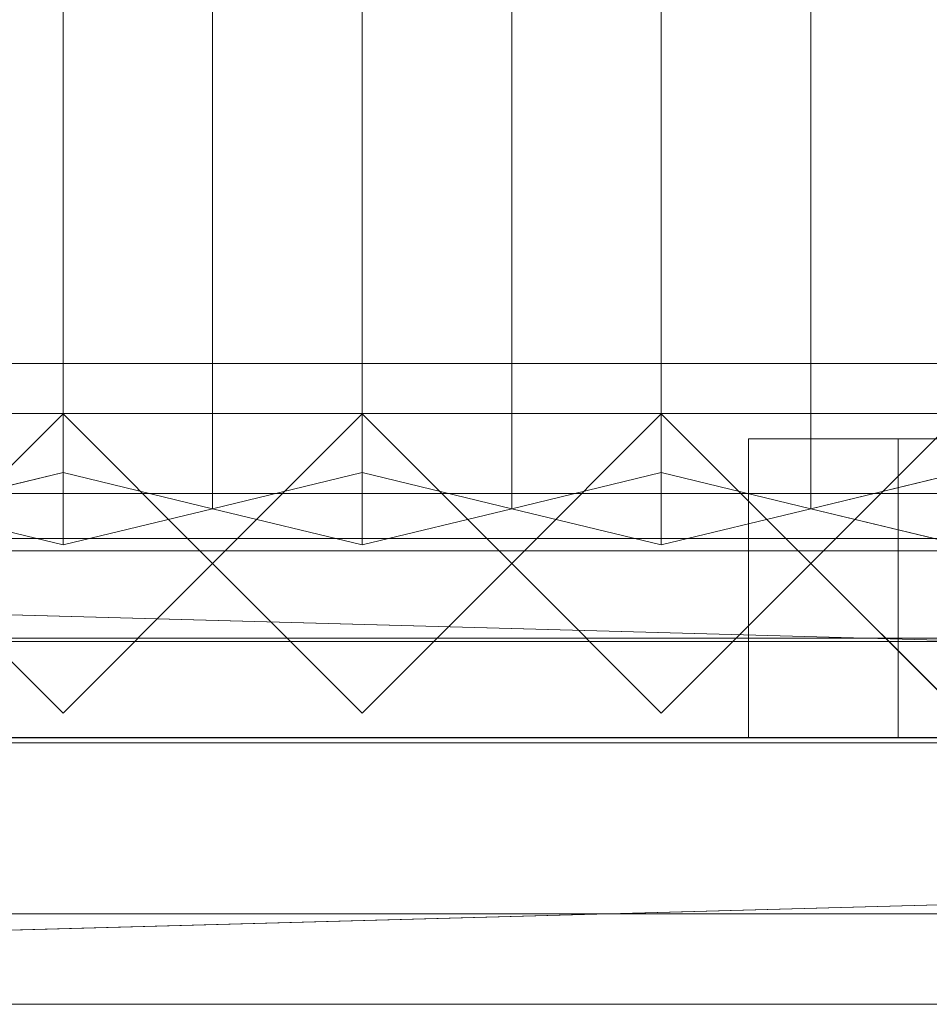
# Model space of a CAD drawing. Units: millimetres. Extents: x 2020 to 4767, y 5747 to 7327.
# Drawn here: x 2567 to 2749, y 5747 to 5945 of the extents above; entities that cross this region are included whole.
import ezdxf

# ---------------------------------------------------------------- set-up
doc = ezdxf.new("R2010")
doc.units = ezdxf.units.MM
doc.header["$LTSCALE"] = 5.08
doc.layers.add('ｽﾄｯｸﾔｰﾄﾞ2波板H020', color=7, linetype='Continuous')

msp = doc.modelspace()

# ---------------------------------------------------------------- linework, layer by layer
at = {"layer": 'ｽﾄｯｸﾔｰﾄﾞ2波板H020', "color": 7, "linetype": 'Continuous', "lineweight": 15}
for points in [[(2575.68, 5853.83, 2721.93), (2545.68, 5846.58, 2751.04), (2545.68, 7262.63, 3104.1), (2575.68, 7269.89, 3074.99)], [(2605.68, 5846.58, 2751.04), (2575.68, 5853.83, 2721.93), (2575.68, 7269.89, 3074.99), (2605.68, 7262.63, 3104.1)], [(2635.68, 5853.83, 2721.93), (2605.68, 5846.58, 2751.04), (2605.68, 7262.63, 3104.1), (2635.68, 7269.89, 3074.99)], [(2665.68, 5846.58, 2751.04), (2635.68, 5853.83, 2721.93), (2635.68, 7269.89, 3074.99), (2665.68, 7262.63, 3104.1)], [(2695.68, 5853.83, 2721.93), (2665.68, 5846.58, 2751.04), (2665.68, 7262.63, 3104.1), (2695.68, 7269.89, 3074.99)], [(2725.68, 5846.58, 2751.04), (2695.68, 5853.83, 2721.93), (2695.68, 7269.89, 3074.99), (2725.68, 7262.63, 3104.1)], [(2755.68, 5853.83, 2721.93), (2725.68, 5846.58, 2751.04), (2725.68, 7262.63, 3104.1), (2755.68, 7269.89, 3074.99)], [(2545.68, 5846.58, 2751.04), (2575.68, 5839.32, 2780.15), (2575.68, 7255.38, 3133.21), (2545.68, 7262.63, 3104.1)], [(2575.68, 5839.32, 2780.15), (2605.68, 5846.58, 2751.04), (2605.68, 7262.63, 3104.1), (2575.68, 7255.38, 3133.21)], [(2605.68, 5846.58, 2751.04), (2635.68, 5839.32, 2780.15), (2635.68, 7255.38, 3133.21), (2605.68, 7262.63, 3104.1)], [(2635.68, 5839.32, 2780.15), (2665.68, 5846.58, 2751.04), (2665.68, 7262.63, 3104.1), (2635.68, 7255.38, 3133.21)], [(2665.68, 5846.58, 2751.04), (2695.68, 5839.32, 2780.15), (2695.68, 7255.38, 3133.21), (2665.68, 7262.63, 3104.1)], [(2695.68, 5839.32, 2780.15), (2725.68, 5846.58, 2751.04), (2725.68, 7262.63, 3104.1), (2695.68, 7255.38, 3133.21)], [(2725.68, 5846.58, 2751.04), (2755.68, 5839.32, 2780.15), (2755.68, 7255.38, 3133.21), (2725.68, 7262.63, 3104.1)], [(4690.68, 5800.71), (2095.68, 5800.71), (2095.68, 5875.71), (4690.68, 5875.71)], [(2095.68, 5800.71, 75), (4690.68, 5800.71, 75), (4690.68, 5875.71, 75), (2095.68, 5875.71, 75)], [(4690.68, 5875.71), (2095.68, 5875.71), (2095.68, 5875.71, 75), (4690.68, 5875.71, 75)], [(4690.68, 5800.71, 2752.5), (2095.68, 5800.71, 2752.5), (2095.68, 5865.71, 2752.5), (4690.68, 5865.71, 2752.5)], [(2095.68, 5800.71, 2795.83), (4690.68, 5800.71, 2795.83), (4690.68, 5865.71, 2795.83), (2095.68, 5865.71, 2795.83)], [(4690.68, 5865.71, 2752.5), (2095.68, 5865.71, 2752.5), (2095.68, 5865.71, 2795.83), (4690.68, 5865.71, 2795.83)], [(4690.68, 5800.71, 2064.38), (2095.68, 5800.71, 2064.38), (2095.68, 5865.71, 2064.38), (4690.68, 5865.71, 2064.38)], [(2095.68, 5800.71, 2107.71), (4690.68, 5800.71, 2107.71), (4690.68, 5865.71, 2107.71), (2095.68, 5865.71, 2107.71)], [(4690.68, 5865.71, 2064.38), (2095.68, 5865.71, 2064.38), (2095.68, 5865.71, 2107.71), (4690.68, 5865.71, 2107.71)], [(4690.68, 5800.71, 1376.25), (2095.68, 5800.71, 1376.25), (2095.68, 5865.71, 1376.25), (4690.68, 5865.71, 1376.25)], [(2095.68, 5865.71, 1376.25), (2095.68, 5865.71, 1408.75), (3425.68, 5865.71, 1408.75)], [(2095.68, 5865.71, 1376.25), (3425.68, 5865.71, 1408.75), (4690.68, 5865.71, 1376.25)], [(2095.68, 5800.71, 1408.75), (3425.68, 5800.71, 1408.75), (3425.68, 5865.71, 1408.75), (2095.68, 5865.71, 1408.75)], [(4690.68, 5800.71, 688.12), (2095.68, 5800.71, 688.12), (2095.68, 5865.71, 688.12), (4690.68, 5865.71, 688.12)], [(2095.68, 5800.71, 731.46), (4690.68, 5800.71, 731.46), (4690.68, 5865.71, 731.46), (2095.68, 5865.71, 731.46)], [(4690.68, 5865.71, 688.12), (2095.68, 5865.71, 688.12), (2095.68, 5865.71, 731.46), (4690.68, 5865.71, 731.46)], [(2575.68, 5805.61), (2545.68, 5835.61), (2575.68, 5865.61), (2605.68, 5835.61)], [(2575.68, 5805.61, 2785), (2605.68, 5835.61, 2785), (2575.68, 5865.61, 2785), (2545.68, 5835.61, 2785)], [(2545.68, 5835.61), (2545.68, 5835.61, 1408.75), (2575.68, 5865.61, 1408.75), (2575.68, 5865.61)], [(2545.68, 5835.61, 2785), (2575.68, 5865.61, 2785), (2575.68, 5865.61, 2064.38), (2545.68, 5835.61, 2064.38)], [(2605.68, 5835.61, 1408.75), (2575.68, 5865.61, 1408.75), (2545.68, 5835.61, 1408.75), (2575.68, 5805.61, 1408.75)], [(2605.68, 5835.61, 2064.38), (2575.68, 5805.61, 2064.38), (2545.68, 5835.61, 2064.38), (2575.68, 5865.61, 2064.38)], [(2575.68, 5865.61), (2575.68, 5865.61, 1408.75), (2605.68, 5835.61, 1408.75), (2605.68, 5835.61)], [(2575.68, 5865.61, 2785), (2605.68, 5835.61, 2785), (2605.68, 5835.61, 2064.38), (2575.68, 5865.61, 2064.38)], [(2635.68, 5805.61), (2605.68, 5835.61), (2635.68, 5865.61), (2665.68, 5835.61)], [(2635.68, 5805.61, 2785), (2665.68, 5835.61, 2785), (2635.68, 5865.61, 2785), (2605.68, 5835.61, 2785)], [(2605.68, 5835.61), (2605.68, 5835.61, 1408.75), (2635.68, 5865.61, 1408.75), (2635.68, 5865.61)], [(2605.68, 5835.61, 2785), (2635.68, 5865.61, 2785), (2635.68, 5865.61, 2064.38), (2605.68, 5835.61, 2064.38)], [(2665.68, 5835.61, 1408.75), (2635.68, 5865.61, 1408.75), (2605.68, 5835.61, 1408.75), (2635.68, 5805.61, 1408.75)], [(2665.68, 5835.61, 2064.38), (2635.68, 5805.61, 2064.38), (2605.68, 5835.61, 2064.38), (2635.68, 5865.61, 2064.38)], [(2635.68, 5865.61), (2635.68, 5865.61, 1408.75), (2665.68, 5835.61, 1408.75), (2665.68, 5835.61)], [(2635.68, 5865.61, 2785), (2665.68, 5835.61, 2785), (2665.68, 5835.61, 2064.38), (2635.68, 5865.61, 2064.38)], [(2695.68, 5805.61), (2665.68, 5835.61), (2695.68, 5865.61), (2725.68, 5835.61)], [(2695.68, 5805.61, 2785), (2725.68, 5835.61, 2785), (2695.68, 5865.61, 2785), (2665.68, 5835.61, 2785)], [(2665.68, 5835.61), (2665.68, 5835.61, 1408.75), (2695.68, 5865.61, 1408.75), (2695.68, 5865.61)], [(2665.68, 5835.61, 2785), (2695.68, 5865.61, 2785), (2695.68, 5865.61, 2064.38), (2665.68, 5835.61, 2064.38)], [(2725.68, 5835.61, 1408.75), (2695.68, 5865.61, 1408.75), (2665.68, 5835.61, 1408.75), (2695.68, 5805.61, 1408.75)], [(2725.68, 5835.61, 2064.38), (2695.68, 5805.61, 2064.38), (2665.68, 5835.61, 2064.38), (2695.68, 5865.61, 2064.38)], [(2695.68, 5865.61), (2695.68, 5865.61, 1408.75), (2725.68, 5835.61, 1408.75), (2725.68, 5835.61)], [(2695.68, 5865.61, 2785), (2725.68, 5835.61, 2785), (2725.68, 5835.61, 2064.38), (2695.68, 5865.61, 2064.38)], [(2755.68, 5805.61), (2725.68, 5835.61), (2755.68, 5865.61), (2785.68, 5835.61)], [(2755.68, 5805.61, 2785), (2785.68, 5835.61, 2785), (2755.68, 5865.61, 2785), (2725.68, 5835.61, 2785)], [(2725.68, 5835.61), (2725.68, 5835.61, 1408.75), (2755.68, 5865.61, 1408.75), (2755.68, 5865.61)], [(2725.68, 5835.61, 2785), (2755.68, 5865.61, 2785), (2755.68, 5865.61, 2064.38), (2725.68, 5835.61, 2064.38)], [(2785.68, 5835.61, 1408.75), (2755.68, 5865.61, 1408.75), (2725.68, 5835.61, 1408.75), (2755.68, 5805.61, 1408.75)], [(2785.68, 5835.61, 2064.38), (2755.68, 5805.61, 2064.38), (2725.68, 5835.61, 2064.38), (2755.68, 5865.61, 2064.38)], [(2713.18, 5860.61, 1438.75), (3330.68, 5860.61, 1438.75), (3330.68, 5840.61, 1438.75), (2713.18, 5840.61, 1438.75)], [(3330.68, 5860.61, 2034.37), (2713.18, 5860.61, 2034.37), (2713.18, 5840.61, 2034.37), (3330.68, 5840.61, 2034.37)], [(2713.18, 5860.61, 2034.37), (2713.18, 5860.61, 1438.75), (2713.18, 5840.61, 1438.75), (2713.18, 5840.61, 2034.37)], [(3300.68, 5860.61, 2004.37), (2743.18, 5860.61, 2004.37), (2713.18, 5860.61, 2034.37)], [(3300.68, 5860.61, 2004.37), (2713.18, 5860.61, 2034.37), (3330.68, 5860.61, 2034.37)], [(2713.18, 5860.61, 2034.37), (2743.18, 5860.61, 2004.37), (2743.18, 5860.61, 1468.75)], [(2713.18, 5860.61, 1438.75), (2713.18, 5860.61, 2034.37), (2743.18, 5860.61, 1468.75)], [(2713.18, 5860.61, 1438.75), (2743.18, 5860.61, 1468.75), (3330.68, 5860.61, 1438.75)], [(2743.18, 5860.61, 1468.75), (2743.18, 5860.61, 2004.37), (2743.18, 5840.61, 2004.37), (2743.18, 5840.61, 1468.75)], [(2743.18, 5860.61, 2004.37), (3300.68, 5860.61, 2004.37), (3300.68, 5840.61, 2004.37), (2743.18, 5840.61, 2004.37)], [(3300.68, 5860.61, 1468.75), (2743.18, 5860.61, 1468.75), (2743.18, 5840.61, 1468.75), (3300.68, 5840.61, 1468.75)], [(3330.68, 5860.61, 1438.75), (2743.18, 5860.61, 1468.75), (3300.68, 5860.61, 1468.75)], [(2743.18, 5860.61, 1468.75), (3300.68, 5860.61, 1468.75), (3300.68, 5840.61, 1468.75), (2743.18, 5840.61, 1468.75)], [(3300.68, 5860.61, 2004.37), (2743.18, 5860.61, 2004.37), (2743.18, 5840.61, 2004.37), (3300.68, 5840.61, 2004.37)], [(2743.18, 5860.61, 2004.37), (2743.18, 5860.61, 1468.75), (2743.18, 5840.61, 1468.75), (2743.18, 5840.61, 2004.37)], [(2743.18, 5860.61, 1468.75), (2743.18, 5860.61, 2004.37), (3300.68, 5860.61, 2004.37), (3300.68, 5860.61, 1468.75)], [(2575.68, 5839.32, 2780.15), (2545.68, 5846.58, 2751.04), (2575.68, 5853.83, 2721.93), (2605.68, 5846.58, 2751.04)], [(2635.68, 5839.32, 2780.15), (2605.68, 5846.58, 2751.04), (2635.68, 5853.83, 2721.93), (2665.68, 5846.58, 2751.04)], [(2695.68, 5839.32, 2780.15), (2665.68, 5846.58, 2751.04), (2695.68, 5853.83, 2721.93), (2725.68, 5846.58, 2751.04)], [(2755.68, 5839.32, 2780.15), (2725.68, 5846.58, 2751.04), (2755.68, 5853.83, 2721.93), (2785.68, 5846.58, 2751.04)], [(4690.68, 5799.61, 2775), (2095.68, 5799.61, 2775), (2095.68, 5849.61, 2775), (4690.68, 5849.61, 2775)], [(2095.68, 5799.61, 2795), (4690.68, 5799.61, 2795), (4690.68, 5849.61, 2795), (2095.68, 5849.61, 2795)], [(4690.68, 5849.61, 2775), (2095.68, 5849.61, 2775), (2095.68, 5849.61, 2795), (4690.68, 5849.61, 2795)], [(2095.68, 5840.61, 1408.75), (3360.68, 5840.61, 1408.75), (3360.68, 5800.61, 1408.75), (2095.68, 5800.61, 1408.75)], [(3360.68, 5840.61, 2064.38), (2095.68, 5840.61, 2064.38), (2095.68, 5800.61, 2064.38), (3360.68, 5800.61, 2064.38)], [(3330.68, 5840.61, 2034.37), (2125.68, 5840.61, 2034.37), (2095.68, 5840.61, 2064.38)], [(3330.68, 5840.61, 2034.37), (2095.68, 5840.61, 2064.38), (3360.68, 5840.61, 2064.38)], [(2095.68, 5840.61, 1408.75), (2125.68, 5840.61, 1438.75), (3360.68, 5840.61, 1408.75)], [(2095.68, 5840.61, 1408.75), (3360.68, 5840.61, 1408.75), (3360.68, 5800.61, 1408.75), (2095.68, 5800.61, 1408.75)], [(3360.68, 5840.61, 2064.38), (2095.68, 5840.61, 2064.38), (2095.68, 5800.61, 2064.38), (3360.68, 5800.61, 2064.38)], [(3330.68, 5840.61, 2034.37), (2125.68, 5840.61, 2034.37), (2095.68, 5840.61, 2064.38)], [(3330.68, 5840.61, 2034.37), (2095.68, 5840.61, 2064.38), (3360.68, 5840.61, 2064.38)], [(2095.68, 5840.61, 1408.75), (2125.68, 5840.61, 1438.75), (3360.68, 5840.61, 1408.75)], [(2125.68, 5840.61, 2034.37), (3330.68, 5840.61, 2034.37), (3330.68, 5800.61, 2034.37), (2125.68, 5800.61, 2034.37)], [(3330.68, 5840.61, 1438.75), (2125.68, 5840.61, 1438.75), (2125.68, 5800.61, 1438.75), (3330.68, 5800.61, 1438.75)], [(3360.68, 5840.61, 1408.75), (2125.68, 5840.61, 1438.75), (3330.68, 5840.61, 1438.75)], [(2125.68, 5840.61, 1438.75), (2743.18, 5840.61, 1438.75), (2743.18, 5820.61, 1438.75), (2125.68, 5820.61, 1438.75)], [(2743.18, 5840.61, 2034.37), (2125.68, 5840.61, 2034.37), (2125.68, 5820.61, 2034.37), (2743.18, 5820.61, 2034.37)], [(2713.18, 5840.61, 2004.37), (2155.68, 5840.61, 2004.37), (2125.68, 5840.61, 2034.37)], [(2713.18, 5840.61, 2004.37), (2125.68, 5840.61, 2034.37), (2743.18, 5840.61, 2034.37)], [(2125.68, 5840.61, 1438.75), (2155.68, 5840.61, 1468.75), (2743.18, 5840.61, 1438.75)], [(2125.68, 5840.61, 2034.37), (3330.68, 5840.61, 2034.37), (3330.68, 5800.61, 2034.37), (2125.68, 5800.61, 2034.37)], [(3330.68, 5840.61, 1438.75), (2125.68, 5840.61, 1438.75), (2125.68, 5800.61, 1438.75), (3330.68, 5800.61, 1438.75)], [(3360.68, 5840.61, 1408.75), (2125.68, 5840.61, 1438.75), (3330.68, 5840.61, 1438.75)], [(2125.68, 5840.61, 1438.75), (2743.18, 5840.61, 1438.75), (2743.18, 5820.61, 1438.75), (2125.68, 5820.61, 1438.75)], [(2743.18, 5840.61, 2034.37), (2125.68, 5840.61, 2034.37), (2125.68, 5820.61, 2034.37), (2743.18, 5820.61, 2034.37)], [(2713.18, 5840.61, 2004.37), (2155.68, 5840.61, 2004.37), (2125.68, 5840.61, 2034.37)], [(2713.18, 5840.61, 2004.37), (2125.68, 5840.61, 2034.37), (2743.18, 5840.61, 2034.37)], [(2125.68, 5840.61, 1438.75), (2155.68, 5840.61, 1468.75), (2743.18, 5840.61, 1438.75)], [(2155.68, 5840.61, 2004.37), (2713.18, 5840.61, 2004.37), (2713.18, 5820.61, 2004.37), (2155.68, 5820.61, 2004.37)], [(2713.18, 5840.61, 1468.75), (2155.68, 5840.61, 1468.75), (2155.68, 5820.61, 1468.75), (2713.18, 5820.61, 1468.75)], [(2743.18, 5840.61, 1438.75), (2155.68, 5840.61, 1468.75), (2713.18, 5840.61, 1468.75)], [(2155.68, 5840.61, 1468.75), (2713.18, 5840.61, 1468.75), (2713.18, 5820.61, 1468.75), (2155.68, 5820.61, 1468.75)], [(2713.18, 5840.61, 2004.37), (2155.68, 5840.61, 2004.37), (2155.68, 5820.61, 2004.37), (2713.18, 5820.61, 2004.37)], [(2155.68, 5840.61, 1468.75), (2155.68, 5840.61, 2004.37), (2713.18, 5840.61, 2004.37), (2713.18, 5840.61, 1468.75)], [(2155.68, 5840.61, 2004.37), (2713.18, 5840.61, 2004.37), (2713.18, 5820.61, 2004.37), (2155.68, 5820.61, 2004.37)], [(2713.18, 5840.61, 1468.75), (2155.68, 5840.61, 1468.75), (2155.68, 5820.61, 1468.75), (2713.18, 5820.61, 1468.75)], [(2743.18, 5840.61, 1438.75), (2155.68, 5840.61, 1468.75), (2713.18, 5840.61, 1468.75)], [(2155.68, 5840.61, 1468.75), (2713.18, 5840.61, 1468.75), (2713.18, 5820.61, 1468.75), (2155.68, 5820.61, 1468.75)], [(2713.18, 5840.61, 2004.37), (2155.68, 5840.61, 2004.37), (2155.68, 5820.61, 2004.37), (2713.18, 5820.61, 2004.37)], [(2155.68, 5840.61, 1468.75), (2155.68, 5840.61, 2004.37), (2713.18, 5840.61, 2004.37), (2713.18, 5840.61, 1468.75)], [(2713.18, 5840.61, 2004.37), (2713.18, 5840.61, 1468.75), (2713.18, 5820.61, 1468.75), (2713.18, 5820.61, 2004.37)], [(2713.18, 5840.61, 1468.75), (2713.18, 5840.61, 2004.37), (2743.18, 5840.61, 2034.37)], [(2743.18, 5840.61, 1438.75), (2713.18, 5840.61, 1468.75), (2743.18, 5840.61, 2034.37)], [(2713.18, 5840.61, 1468.75), (2713.18, 5840.61, 2004.37), (2713.18, 5820.61, 2004.37), (2713.18, 5820.61, 1468.75)], [(2713.18, 5840.61, 2004.37), (2713.18, 5840.61, 1468.75), (2713.18, 5820.61, 1468.75), (2713.18, 5820.61, 2004.37)], [(2713.18, 5840.61, 1468.75), (2713.18, 5840.61, 2004.37), (2743.18, 5840.61, 2034.37)], [(2743.18, 5840.61, 1438.75), (2713.18, 5840.61, 1468.75), (2743.18, 5840.61, 2034.37)], [(2713.18, 5840.61, 1468.75), (2713.18, 5840.61, 2004.37), (2713.18, 5820.61, 2004.37), (2713.18, 5820.61, 1468.75)], [(2743.18, 5840.61, 2004.37), (3330.68, 5840.61, 2034.37), (2713.18, 5840.61, 2034.37)], [(2743.18, 5840.61, 1468.75), (2743.18, 5840.61, 2004.37), (2713.18, 5840.61, 2034.37)], [(3330.68, 5840.61, 1438.75), (3300.68, 5840.61, 1468.75), (2713.18, 5840.61, 1438.75)], [(2713.18, 5840.61, 1438.75), (3300.68, 5840.61, 1468.75), (2743.18, 5840.61, 1468.75)], [(2713.18, 5840.61, 1438.75), (2743.18, 5840.61, 1468.75), (2713.18, 5840.61, 2034.37)], [(2743.18, 5840.61, 1438.75), (2743.18, 5840.61, 2034.37), (2743.18, 5820.61, 2034.37), (2743.18, 5820.61, 1438.75)], [(2743.18, 5840.61, 1438.75), (2743.18, 5840.61, 2034.37), (2743.18, 5820.61, 2034.37), (2743.18, 5820.61, 1438.75)], [(2743.18, 5840.61, 2004.37), (3300.68, 5840.61, 2004.37), (3330.68, 5840.61, 2034.37)], [(2743.18, 5840.61, 1468.75), (3300.68, 5840.61, 1468.75), (3300.68, 5840.61, 2004.37), (2743.18, 5840.61, 2004.37)], [(2019.68, 5765.34, 2701.86), (2095.68, 5838.11, 2720), (4766.68, 5765.34, 2701.86)], [(4690.68, 5838.11, 2720), (2095.68, 5838.11, 2720), (2095.68, 5819.97, 2792.77), (4690.68, 5819.97, 2792.77)], [(4766.68, 5765.34, 2701.86), (2095.68, 5838.11, 2720), (4690.68, 5838.11, 2720)], [(2575.68, 5805.61), (2575.68, 5805.61, 1408.75), (2545.68, 5835.61, 1408.75), (2545.68, 5835.61)], [(2575.68, 5805.61, 2785), (2545.68, 5835.61, 2785), (2545.68, 5835.61, 2064.38), (2575.68, 5805.61, 2064.38)], [(2605.68, 5835.61), (2605.68, 5835.61, 1408.75), (2575.68, 5805.61, 1408.75), (2575.68, 5805.61)], [(2605.68, 5835.61, 2785), (2575.68, 5805.61, 2785), (2575.68, 5805.61, 2064.38), (2605.68, 5835.61, 2064.38)], [(2635.68, 5805.61), (2635.68, 5805.61, 1408.75), (2605.68, 5835.61, 1408.75), (2605.68, 5835.61)], [(2635.68, 5805.61, 2785), (2605.68, 5835.61, 2785), (2605.68, 5835.61, 2064.38), (2635.68, 5805.61, 2064.38)], [(2665.68, 5835.61), (2665.68, 5835.61, 1408.75), (2635.68, 5805.61, 1408.75), (2635.68, 5805.61)], [(2665.68, 5835.61, 2785), (2635.68, 5805.61, 2785), (2635.68, 5805.61, 2064.38), (2665.68, 5835.61, 2064.38)], [(2695.68, 5805.61), (2695.68, 5805.61, 1408.75), (2665.68, 5835.61, 1408.75), (2665.68, 5835.61)], [(2695.68, 5805.61, 2785), (2665.68, 5835.61, 2785), (2665.68, 5835.61, 2064.38), (2695.68, 5805.61, 2064.38)], [(2725.68, 5835.61), (2725.68, 5835.61, 1408.75), (2695.68, 5805.61, 1408.75), (2695.68, 5805.61)], [(2725.68, 5835.61, 2785), (2695.68, 5805.61, 2785), (2695.68, 5805.61, 2064.38), (2725.68, 5835.61, 2064.38)], [(2755.68, 5805.61), (2755.68, 5805.61, 1408.75), (2725.68, 5835.61, 1408.75), (2725.68, 5835.61)], [(2755.68, 5805.61, 2785), (2725.68, 5835.61, 2785), (2725.68, 5835.61, 2064.38), (2755.68, 5805.61, 2064.38)], [(4766.68, 5747.19, 2774.63), (4690.68, 5819.97, 2792.77), (2019.68, 5747.19, 2774.63)], [(2019.68, 5747.19, 2774.63), (4690.68, 5819.97, 2792.77), (2095.68, 5819.97, 2792.77)], [(2155.68, 5820.61, 2004.37), (2743.18, 5820.61, 2034.37), (2125.68, 5820.61, 2034.37)], [(2743.18, 5820.61, 1438.75), (2713.18, 5820.61, 1468.75), (2125.68, 5820.61, 1438.75)], [(2125.68, 5820.61, 1438.75), (2713.18, 5820.61, 1468.75), (2155.68, 5820.61, 1468.75)], [(2155.68, 5820.61, 2004.37), (2743.18, 5820.61, 2034.37), (2125.68, 5820.61, 2034.37)], [(2743.18, 5820.61, 1438.75), (2713.18, 5820.61, 1468.75), (2125.68, 5820.61, 1438.75)], [(2125.68, 5820.61, 1438.75), (2713.18, 5820.61, 1468.75), (2155.68, 5820.61, 1468.75)], [(2155.68, 5820.61, 2004.37), (2713.18, 5820.61, 2004.37), (2743.18, 5820.61, 2034.37)], [(2155.68, 5820.61, 1468.75), (2713.18, 5820.61, 1468.75), (2713.18, 5820.61, 2004.37), (2155.68, 5820.61, 2004.37)], [(2155.68, 5820.61, 2004.37), (2713.18, 5820.61, 2004.37), (2743.18, 5820.61, 2034.37)], [(2155.68, 5820.61, 1468.75), (2713.18, 5820.61, 1468.75), (2713.18, 5820.61, 2004.37), (2155.68, 5820.61, 2004.37)], [(2743.18, 5820.61, 2034.37), (2713.18, 5820.61, 2004.37), (2713.18, 5820.61, 1468.75)], [(2743.18, 5820.61, 1438.75), (2743.18, 5820.61, 2034.37), (2713.18, 5820.61, 1468.75)], [(2713.18, 5820.61, 1438.75), (3330.68, 5820.61, 1438.75), (3330.68, 5800.61, 1438.75), (2713.18, 5800.61, 1438.75)], [(3330.68, 5820.61, 2034.37), (2713.18, 5820.61, 2034.37), (2713.18, 5800.61, 2034.37), (3330.68, 5800.61, 2034.37)], [(2713.18, 5820.61, 2034.37), (2713.18, 5820.61, 1438.75), (2713.18, 5800.61, 1438.75), (2713.18, 5800.61, 2034.37)], [(3300.68, 5820.61, 2004.37), (2743.18, 5820.61, 2004.37), (2713.18, 5820.61, 2034.37)], [(3300.68, 5820.61, 2004.37), (2713.18, 5820.61, 2034.37), (3330.68, 5820.61, 2034.37)], [(2713.18, 5820.61, 2034.37), (2743.18, 5820.61, 2004.37), (2743.18, 5820.61, 1468.75)], [(2713.18, 5820.61, 1438.75), (2713.18, 5820.61, 2034.37), (2743.18, 5820.61, 1468.75)], [(2713.18, 5820.61, 1438.75), (2743.18, 5820.61, 1468.75), (3330.68, 5820.61, 1438.75)], [(2743.18, 5820.61, 2034.37), (2713.18, 5820.61, 2004.37), (2713.18, 5820.61, 1468.75)], [(2743.18, 5820.61, 1438.75), (2743.18, 5820.61, 2034.37), (2713.18, 5820.61, 1468.75)], [(2743.18, 5820.61, 1468.75), (2743.18, 5820.61, 2004.37), (2743.18, 5800.61, 2004.37), (2743.18, 5800.61, 1468.75)], [(2743.18, 5820.61, 2004.37), (3300.68, 5820.61, 2004.37), (3300.68, 5800.61, 2004.37), (2743.18, 5800.61, 2004.37)], [(3300.68, 5820.61, 1468.75), (2743.18, 5820.61, 1468.75), (2743.18, 5800.61, 1468.75), (3300.68, 5800.61, 1468.75)], [(3330.68, 5820.61, 1438.75), (2743.18, 5820.61, 1468.75), (3300.68, 5820.61, 1468.75)], [(2743.18, 5820.61, 1468.75), (3300.68, 5820.61, 1468.75), (3300.68, 5800.61, 1468.75), (2743.18, 5800.61, 1468.75)], [(3300.68, 5820.61, 2004.37), (2743.18, 5820.61, 2004.37), (2743.18, 5800.61, 2004.37), (3300.68, 5800.61, 2004.37)], [(2743.18, 5820.61, 2004.37), (2743.18, 5820.61, 1468.75), (2743.18, 5800.61, 1468.75), (2743.18, 5800.61, 2004.37)], [(2743.18, 5820.61, 1468.75), (2743.18, 5820.61, 2004.37), (3300.68, 5820.61, 2004.37), (3300.68, 5820.61, 1468.75)], [(2095.68, 5800.71, 2752.5), (4690.68, 5800.71, 2752.5), (4690.68, 5800.71, 2795.83), (2095.68, 5800.71, 2795.83)], [(2095.68, 5800.71, 2064.38), (4690.68, 5800.71, 2064.38), (4690.68, 5800.71, 2107.71), (2095.68, 5800.71, 2107.71)], [(4690.68, 5800.71, 1376.25), (3425.68, 5800.71, 1408.75), (2095.68, 5800.71, 1376.25)], [(2095.68, 5800.71, 1376.25), (3425.68, 5800.71, 1408.75), (2095.68, 5800.71, 1408.75)], [(2095.68, 5800.71, 688.12), (4690.68, 5800.71, 688.12), (4690.68, 5800.71, 731.46), (2095.68, 5800.71, 731.46)], [(2095.68, 5800.71), (4690.68, 5800.71), (4690.68, 5800.71, 75), (2095.68, 5800.71, 75)], [(2125.68, 5800.61, 2034.37), (3360.68, 5800.61, 2064.38), (2095.68, 5800.61, 2064.38)], [(3360.68, 5800.61, 1408.75), (3330.68, 5800.61, 1438.75), (2095.68, 5800.61, 1408.75)], [(2095.68, 5800.61, 1408.75), (3330.68, 5800.61, 1438.75), (2125.68, 5800.61, 1438.75)], [(2125.68, 5800.61, 2034.37), (3360.68, 5800.61, 2064.38), (2095.68, 5800.61, 2064.38)], [(3360.68, 5800.61, 1408.75), (3330.68, 5800.61, 1438.75), (2095.68, 5800.61, 1408.75)], [(2095.68, 5800.61, 1408.75), (3330.68, 5800.61, 1438.75), (2125.68, 5800.61, 1438.75)], [(2125.68, 5800.61, 2034.37), (3330.68, 5800.61, 2034.37), (3360.68, 5800.61, 2064.38)], [(2125.68, 5800.61, 2034.37), (3330.68, 5800.61, 2034.37), (3360.68, 5800.61, 2064.38)], [(2743.18, 5800.61, 2004.37), (3330.68, 5800.61, 2034.37), (2713.18, 5800.61, 2034.37)], [(2743.18, 5800.61, 1468.75), (2743.18, 5800.61, 2004.37), (2713.18, 5800.61, 2034.37)], [(3330.68, 5800.61, 1438.75), (3300.68, 5800.61, 1468.75), (2713.18, 5800.61, 1438.75)], [(2713.18, 5800.61, 1438.75), (3300.68, 5800.61, 1468.75), (2743.18, 5800.61, 1468.75)], [(2713.18, 5800.61, 1438.75), (2743.18, 5800.61, 1468.75), (2713.18, 5800.61, 2034.37)], [(2743.18, 5800.61, 2004.37), (3300.68, 5800.61, 2004.37), (3330.68, 5800.61, 2034.37)], [(2743.18, 5800.61, 1468.75), (3300.68, 5800.61, 1468.75), (3300.68, 5800.61, 2004.37), (2743.18, 5800.61, 2004.37)], [(2095.68, 5799.61, 2775), (4690.68, 5799.61, 2775), (4690.68, 5799.61, 2795), (2095.68, 5799.61, 2795)], [(2019.68, 5765.34, 2701.86), (4766.68, 5765.34, 2701.86), (4766.68, 5747.19, 2774.63), (2019.68, 5747.19, 2774.63)]]:
    msp.add_3dface(points, dxfattribs=at)
at = {"layer": 'ｽﾄｯｸﾔｰﾄﾞ2波板H020', "color": 7, "linetype": 'Continuous', "lineweight": 15, "invisible_edges": 8}
for points in [[(2575.68, 5853.83, 2721.93), (2575.68, 7269.89, 3074.99), (2575.68, 7269.89, 3074.99)], [(2635.68, 5853.83, 2721.93), (2635.68, 7269.89, 3074.99), (2635.68, 7269.89, 3074.99)], [(2695.68, 5853.83, 2721.93), (2695.68, 7269.89, 3074.99), (2695.68, 7269.89, 3074.99)], [(2605.68, 5846.58, 2751.04), (2605.68, 7262.63, 3104.1), (2605.68, 7262.63, 3104.1)], [(2605.68, 5846.58, 2751.04), (2605.68, 7262.63, 3104.1), (2605.68, 7262.63, 3104.1)], [(2665.68, 5846.58, 2751.04), (2665.68, 7262.63, 3104.1), (2665.68, 7262.63, 3104.1)], [(2665.68, 5846.58, 2751.04), (2665.68, 7262.63, 3104.1), (2665.68, 7262.63, 3104.1)], [(2725.68, 5846.58, 2751.04), (2725.68, 7262.63, 3104.1), (2725.68, 7262.63, 3104.1)], [(2725.68, 5846.58, 2751.04), (2725.68, 7262.63, 3104.1), (2725.68, 7262.63, 3104.1)], [(2575.68, 5839.32, 2780.15), (2575.68, 7255.38, 3133.21), (2575.68, 7255.38, 3133.21)], [(2635.68, 5839.32, 2780.15), (2635.68, 7255.38, 3133.21), (2635.68, 7255.38, 3133.21)], [(2695.68, 5839.32, 2780.15), (2695.68, 7255.38, 3133.21), (2695.68, 7255.38, 3133.21)], [(4690.68, 5875.71, 75), (2095.68, 5875.71, 75), (2095.68, 5875.71, 75)], [(4690.68, 5875.71), (2095.68, 5875.71), (2095.68, 5875.71)], [(4690.68, 5865.71, 2795.83), (2095.68, 5865.71, 2795.83), (2095.68, 5865.71, 2795.83)], [(4690.68, 5865.71, 2752.5), (2095.68, 5865.71, 2752.5), (2095.68, 5865.71, 2752.5)], [(4690.68, 5865.71, 2107.71), (2095.68, 5865.71, 2107.71), (2095.68, 5865.71, 2107.71)], [(4690.68, 5865.71, 2064.38), (2095.68, 5865.71, 2064.38), (2095.68, 5865.71, 2064.38)], [(2095.68, 5865.71, 1408.75), (3425.68, 5865.71, 1408.75), (3425.68, 5865.71, 1408.75)], [(4690.68, 5865.71, 1376.25), (2095.68, 5865.71, 1376.25), (2095.68, 5865.71, 1376.25)], [(4690.68, 5865.71, 731.46), (2095.68, 5865.71, 731.46), (2095.68, 5865.71, 731.46)], [(4690.68, 5865.71, 688.12), (2095.68, 5865.71, 688.12), (2095.68, 5865.71, 688.12)], [(2575.68, 5865.61, 2064.38), (2545.68, 5835.61, 2064.38), (2545.68, 5835.61, 2064.38)], [(2545.68, 5835.61, 1408.75), (2575.68, 5865.61, 1408.75), (2575.68, 5865.61, 1408.75)], [(2575.68, 5865.61, 2785), (2545.68, 5835.61, 2785), (2545.68, 5835.61, 2785)], [(2575.68, 5865.61), (2545.68, 5835.61), (2545.68, 5835.61)], [(2605.68, 5835.61, 2064.38), (2575.68, 5865.61, 2064.38), (2575.68, 5865.61, 2064.38)], [(2575.68, 5865.61, 1408.75), (2605.68, 5835.61, 1408.75), (2605.68, 5835.61, 1408.75)], [(2575.68, 5865.61, 2064.38), (2575.68, 5865.61, 2785), (2575.68, 5865.61, 2785)], [(2575.68, 5865.61), (2575.68, 5865.61, 1408.75), (2575.68, 5865.61, 1408.75)], [(2605.68, 5835.61, 2785), (2575.68, 5865.61, 2785), (2575.68, 5865.61, 2785)], [(2605.68, 5835.61), (2575.68, 5865.61), (2575.68, 5865.61)], [(2635.68, 5865.61, 2064.38), (2605.68, 5835.61, 2064.38), (2605.68, 5835.61, 2064.38)], [(2605.68, 5835.61, 1408.75), (2635.68, 5865.61, 1408.75), (2635.68, 5865.61, 1408.75)], [(2635.68, 5865.61, 2785), (2605.68, 5835.61, 2785), (2605.68, 5835.61, 2785)], [(2635.68, 5865.61), (2605.68, 5835.61), (2605.68, 5835.61)], [(2665.68, 5835.61, 2064.38), (2635.68, 5865.61, 2064.38), (2635.68, 5865.61, 2064.38)], [(2635.68, 5865.61, 1408.75), (2665.68, 5835.61, 1408.75), (2665.68, 5835.61, 1408.75)], [(2635.68, 5865.61, 2064.38), (2635.68, 5865.61, 2785), (2635.68, 5865.61, 2785)], [(2635.68, 5865.61), (2635.68, 5865.61, 1408.75), (2635.68, 5865.61, 1408.75)], [(2665.68, 5835.61, 2785), (2635.68, 5865.61, 2785), (2635.68, 5865.61, 2785)], [(2665.68, 5835.61), (2635.68, 5865.61), (2635.68, 5865.61)], [(2695.68, 5865.61, 2064.38), (2665.68, 5835.61, 2064.38), (2665.68, 5835.61, 2064.38)], [(2665.68, 5835.61, 1408.75), (2695.68, 5865.61, 1408.75), (2695.68, 5865.61, 1408.75)], [(2695.68, 5865.61, 2785), (2665.68, 5835.61, 2785), (2665.68, 5835.61, 2785)], [(2695.68, 5865.61), (2665.68, 5835.61), (2665.68, 5835.61)], [(2725.68, 5835.61, 2064.38), (2695.68, 5865.61, 2064.38), (2695.68, 5865.61, 2064.38)], [(2695.68, 5865.61, 1408.75), (2725.68, 5835.61, 1408.75), (2725.68, 5835.61, 1408.75)], [(2695.68, 5865.61, 2064.38), (2695.68, 5865.61, 2785), (2695.68, 5865.61, 2785)], [(2695.68, 5865.61), (2695.68, 5865.61, 1408.75), (2695.68, 5865.61, 1408.75)], [(2725.68, 5835.61, 2785), (2695.68, 5865.61, 2785), (2695.68, 5865.61, 2785)], [(2725.68, 5835.61), (2695.68, 5865.61), (2695.68, 5865.61)], [(2755.68, 5865.61, 2064.38), (2725.68, 5835.61, 2064.38), (2725.68, 5835.61, 2064.38)], [(2725.68, 5835.61, 1408.75), (2755.68, 5865.61, 1408.75), (2755.68, 5865.61, 1408.75)], [(2755.68, 5865.61, 2785), (2725.68, 5835.61, 2785), (2725.68, 5835.61, 2785)], [(2755.68, 5865.61), (2725.68, 5835.61), (2725.68, 5835.61)], [(2713.18, 5860.61, 2034.37), (2713.18, 5840.61, 2034.37), (2713.18, 5840.61, 2034.37)], [(2713.18, 5860.61, 1438.75), (2713.18, 5840.61, 1438.75), (2713.18, 5840.61, 1438.75)], [(2713.18, 5860.61, 2034.37), (2713.18, 5860.61, 1438.75), (2713.18, 5860.61, 1438.75)], [(3330.68, 5860.61, 2034.37), (2713.18, 5860.61, 2034.37), (2713.18, 5860.61, 2034.37)], [(2713.18, 5860.61, 1438.75), (3330.68, 5860.61, 1438.75), (3330.68, 5860.61, 1438.75)], [(2743.18, 5860.61, 2004.37), (2743.18, 5840.61, 2004.37), (2743.18, 5840.61, 2004.37)], [(2743.18, 5860.61, 1468.75), (2743.18, 5840.61, 1468.75), (2743.18, 5840.61, 1468.75)], [(2743.18, 5860.61, 2004.37), (2743.18, 5860.61, 1468.75), (2743.18, 5860.61, 1468.75)], [(3300.68, 5860.61, 2004.37), (2743.18, 5860.61, 2004.37), (2743.18, 5860.61, 2004.37)], [(2743.18, 5860.61, 1468.75), (3300.68, 5860.61, 1468.75), (3300.68, 5860.61, 1468.75)], [(2743.18, 5860.61, 2004.37), (2743.18, 5840.61, 2004.37), (2743.18, 5840.61, 2004.37)], [(2743.18, 5860.61, 1468.75), (2743.18, 5840.61, 1468.75), (2743.18, 5840.61, 1468.75)], [(3300.68, 5860.61, 1468.75), (2743.18, 5860.61, 1468.75), (2743.18, 5860.61, 1468.75)], [(2743.18, 5860.61, 2004.37), (3300.68, 5860.61, 2004.37), (3300.68, 5860.61, 2004.37)], [(2743.18, 5860.61, 1468.75), (2743.18, 5860.61, 2004.37), (2743.18, 5860.61, 2004.37)], [(2575.68, 5853.83, 2721.93), (2545.68, 5846.58, 2751.04), (2545.68, 5846.58, 2751.04)], [(2605.68, 5846.58, 2751.04), (2575.68, 5853.83, 2721.93), (2575.68, 5853.83, 2721.93)], [(2635.68, 5853.83, 2721.93), (2605.68, 5846.58, 2751.04), (2605.68, 5846.58, 2751.04)], [(2665.68, 5846.58, 2751.04), (2635.68, 5853.83, 2721.93), (2635.68, 5853.83, 2721.93)], [(2695.68, 5853.83, 2721.93), (2665.68, 5846.58, 2751.04), (2665.68, 5846.58, 2751.04)], [(2725.68, 5846.58, 2751.04), (2695.68, 5853.83, 2721.93), (2695.68, 5853.83, 2721.93)], [(2755.68, 5853.83, 2721.93), (2725.68, 5846.58, 2751.04), (2725.68, 5846.58, 2751.04)], [(4690.68, 5849.61, 2795), (2095.68, 5849.61, 2795), (2095.68, 5849.61, 2795)], [(4690.68, 5849.61, 2775), (2095.68, 5849.61, 2775), (2095.68, 5849.61, 2775)], [(2545.68, 5846.58, 2751.04), (2575.68, 5839.32, 2780.15), (2575.68, 5839.32, 2780.15)], [(2575.68, 5839.32, 2780.15), (2605.68, 5846.58, 2751.04), (2605.68, 5846.58, 2751.04)], [(2605.68, 5846.58, 2751.04), (2635.68, 5839.32, 2780.15), (2635.68, 5839.32, 2780.15)], [(2635.68, 5839.32, 2780.15), (2665.68, 5846.58, 2751.04), (2665.68, 5846.58, 2751.04)], [(2665.68, 5846.58, 2751.04), (2695.68, 5839.32, 2780.15), (2695.68, 5839.32, 2780.15)], [(2695.68, 5839.32, 2780.15), (2725.68, 5846.58, 2751.04), (2725.68, 5846.58, 2751.04)], [(2725.68, 5846.58, 2751.04), (2755.68, 5839.32, 2780.15), (2755.68, 5839.32, 2780.15)], [(3360.68, 5840.61, 2064.38), (2095.68, 5840.61, 2064.38), (2095.68, 5840.61, 2064.38)], [(2095.68, 5840.61, 1408.75), (3360.68, 5840.61, 1408.75), (3360.68, 5840.61, 1408.75)], [(3360.68, 5840.61, 2064.38), (2095.68, 5840.61, 2064.38), (2095.68, 5840.61, 2064.38)], [(2095.68, 5840.61, 1408.75), (3360.68, 5840.61, 1408.75), (3360.68, 5840.61, 1408.75)], [(2743.18, 5840.61, 2034.37), (2125.68, 5840.61, 2034.37), (2125.68, 5840.61, 2034.37)], [(2125.68, 5840.61, 1438.75), (2743.18, 5840.61, 1438.75), (2743.18, 5840.61, 1438.75)], [(3330.68, 5840.61, 1438.75), (2125.68, 5840.61, 1438.75), (2125.68, 5840.61, 1438.75)], [(2125.68, 5840.61, 2034.37), (3330.68, 5840.61, 2034.37), (3330.68, 5840.61, 2034.37)], [(2743.18, 5840.61, 2034.37), (2125.68, 5840.61, 2034.37), (2125.68, 5840.61, 2034.37)], [(2125.68, 5840.61, 1438.75), (2743.18, 5840.61, 1438.75), (2743.18, 5840.61, 1438.75)], [(3330.68, 5840.61, 1438.75), (2125.68, 5840.61, 1438.75), (2125.68, 5840.61, 1438.75)], [(2125.68, 5840.61, 2034.37), (3330.68, 5840.61, 2034.37), (3330.68, 5840.61, 2034.37)], [(2713.18, 5840.61, 2004.37), (2155.68, 5840.61, 2004.37), (2155.68, 5840.61, 2004.37)], [(2155.68, 5840.61, 1468.75), (2713.18, 5840.61, 1468.75), (2713.18, 5840.61, 1468.75)], [(2713.18, 5840.61, 1468.75), (2155.68, 5840.61, 1468.75), (2155.68, 5840.61, 1468.75)], [(2155.68, 5840.61, 2004.37), (2713.18, 5840.61, 2004.37), (2713.18, 5840.61, 2004.37)], [(2713.18, 5840.61, 2004.37), (2155.68, 5840.61, 2004.37), (2155.68, 5840.61, 2004.37)], [(2155.68, 5840.61, 1468.75), (2713.18, 5840.61, 1468.75), (2713.18, 5840.61, 1468.75)], [(2713.18, 5840.61, 1468.75), (2155.68, 5840.61, 1468.75), (2155.68, 5840.61, 1468.75)], [(2155.68, 5840.61, 2004.37), (2713.18, 5840.61, 2004.37), (2713.18, 5840.61, 2004.37)], [(2713.18, 5840.61, 2034.37), (2713.18, 5840.61, 1438.75), (2713.18, 5840.61, 1438.75)], [(3330.68, 5840.61, 2034.37), (2713.18, 5840.61, 2034.37), (2713.18, 5840.61, 2034.37)], [(2713.18, 5840.61, 1438.75), (3330.68, 5840.61, 1438.75), (3330.68, 5840.61, 1438.75)], [(2713.18, 5840.61, 2004.37), (2713.18, 5820.61, 2004.37), (2713.18, 5820.61, 2004.37)], [(2713.18, 5840.61, 1468.75), (2713.18, 5820.61, 1468.75), (2713.18, 5820.61, 1468.75)], [(2713.18, 5840.61, 1468.75), (2713.18, 5840.61, 2004.37), (2713.18, 5840.61, 2004.37)], [(2713.18, 5840.61, 1468.75), (2713.18, 5820.61, 1468.75), (2713.18, 5820.61, 1468.75)], [(2713.18, 5840.61, 2004.37), (2713.18, 5820.61, 2004.37), (2713.18, 5820.61, 2004.37)], [(2713.18, 5840.61, 2004.37), (2713.18, 5840.61, 1468.75), (2713.18, 5840.61, 1468.75)], [(2713.18, 5840.61, 2004.37), (2713.18, 5820.61, 2004.37), (2713.18, 5820.61, 2004.37)], [(2713.18, 5840.61, 1468.75), (2713.18, 5820.61, 1468.75), (2713.18, 5820.61, 1468.75)], [(2713.18, 5840.61, 1468.75), (2713.18, 5840.61, 2004.37), (2713.18, 5840.61, 2004.37)], [(2713.18, 5840.61, 1468.75), (2713.18, 5820.61, 1468.75), (2713.18, 5820.61, 1468.75)], [(2713.18, 5840.61, 2004.37), (2713.18, 5820.61, 2004.37), (2713.18, 5820.61, 2004.37)], [(2713.18, 5840.61, 2004.37), (2713.18, 5840.61, 1468.75), (2713.18, 5840.61, 1468.75)], [(2743.18, 5840.61, 2004.37), (2743.18, 5840.61, 1468.75), (2743.18, 5840.61, 1468.75)], [(3300.68, 5840.61, 2004.37), (2743.18, 5840.61, 2004.37), (2743.18, 5840.61, 2004.37)], [(2743.18, 5840.61, 1468.75), (3300.68, 5840.61, 1468.75), (3300.68, 5840.61, 1468.75)], [(3300.68, 5840.61, 1468.75), (2743.18, 5840.61, 1468.75), (2743.18, 5840.61, 1468.75)], [(2743.18, 5840.61, 2004.37), (3300.68, 5840.61, 2004.37), (3300.68, 5840.61, 2004.37)], [(2743.18, 5840.61, 1468.75), (2743.18, 5840.61, 2004.37), (2743.18, 5840.61, 2004.37)], [(2743.18, 5840.61, 2034.37), (2743.18, 5820.61, 2034.37), (2743.18, 5820.61, 2034.37)], [(2743.18, 5840.61, 1438.75), (2743.18, 5820.61, 1438.75), (2743.18, 5820.61, 1438.75)], [(2743.18, 5840.61, 1438.75), (2743.18, 5840.61, 2034.37), (2743.18, 5840.61, 2034.37)], [(2743.18, 5840.61, 2034.37), (2743.18, 5820.61, 2034.37), (2743.18, 5820.61, 2034.37)], [(2743.18, 5840.61, 1438.75), (2743.18, 5820.61, 1438.75), (2743.18, 5820.61, 1438.75)], [(2743.18, 5840.61, 1438.75), (2743.18, 5840.61, 2034.37), (2743.18, 5840.61, 2034.37)], [(4690.68, 5838.11, 2720), (2095.68, 5838.11, 2720), (2095.68, 5838.11, 2720)], [(2545.68, 5835.61, 2064.38), (2575.68, 5805.61, 2064.38), (2575.68, 5805.61, 2064.38)], [(2575.68, 5805.61, 1408.75), (2545.68, 5835.61, 1408.75), (2545.68, 5835.61, 1408.75)], [(2545.68, 5835.61, 2785), (2575.68, 5805.61, 2785), (2575.68, 5805.61, 2785)], [(2545.68, 5835.61), (2575.68, 5805.61), (2575.68, 5805.61)], [(2575.68, 5805.61, 2064.38), (2605.68, 5835.61, 2064.38), (2605.68, 5835.61, 2064.38)], [(2605.68, 5835.61, 1408.75), (2575.68, 5805.61, 1408.75), (2575.68, 5805.61, 1408.75)], [(2575.68, 5805.61, 2785), (2605.68, 5835.61, 2785), (2605.68, 5835.61, 2785)], [(2575.68, 5805.61), (2605.68, 5835.61), (2605.68, 5835.61)], [(2605.68, 5835.61, 2064.38), (2635.68, 5805.61, 2064.38), (2635.68, 5805.61, 2064.38)], [(2635.68, 5805.61, 1408.75), (2605.68, 5835.61, 1408.75), (2605.68, 5835.61, 1408.75)], [(2605.68, 5835.61, 2064.38), (2605.68, 5835.61, 2785), (2605.68, 5835.61, 2785)], [(2605.68, 5835.61), (2605.68, 5835.61, 1408.75), (2605.68, 5835.61, 1408.75)], [(2605.68, 5835.61, 2785), (2635.68, 5805.61, 2785), (2635.68, 5805.61, 2785)], [(2605.68, 5835.61), (2635.68, 5805.61), (2635.68, 5805.61)], [(2605.68, 5835.61, 2064.38), (2605.68, 5835.61, 2785), (2605.68, 5835.61, 2785)], [(2605.68, 5835.61), (2605.68, 5835.61, 1408.75), (2605.68, 5835.61, 1408.75)], [(2635.68, 5805.61, 2064.38), (2665.68, 5835.61, 2064.38), (2665.68, 5835.61, 2064.38)], [(2665.68, 5835.61, 1408.75), (2635.68, 5805.61, 1408.75), (2635.68, 5805.61, 1408.75)], [(2635.68, 5805.61, 2785), (2665.68, 5835.61, 2785), (2665.68, 5835.61, 2785)], [(2635.68, 5805.61), (2665.68, 5835.61), (2665.68, 5835.61)], [(2665.68, 5835.61, 2064.38), (2695.68, 5805.61, 2064.38), (2695.68, 5805.61, 2064.38)], [(2695.68, 5805.61, 1408.75), (2665.68, 5835.61, 1408.75), (2665.68, 5835.61, 1408.75)], [(2665.68, 5835.61, 2064.38), (2665.68, 5835.61, 2785), (2665.68, 5835.61, 2785)], [(2665.68, 5835.61), (2665.68, 5835.61, 1408.75), (2665.68, 5835.61, 1408.75)], [(2665.68, 5835.61, 2785), (2695.68, 5805.61, 2785), (2695.68, 5805.61, 2785)], [(2665.68, 5835.61), (2695.68, 5805.61), (2695.68, 5805.61)], [(2665.68, 5835.61, 2064.38), (2665.68, 5835.61, 2785), (2665.68, 5835.61, 2785)], [(2665.68, 5835.61), (2665.68, 5835.61, 1408.75), (2665.68, 5835.61, 1408.75)], [(2695.68, 5805.61, 2064.38), (2725.68, 5835.61, 2064.38), (2725.68, 5835.61, 2064.38)], [(2725.68, 5835.61, 1408.75), (2695.68, 5805.61, 1408.75), (2695.68, 5805.61, 1408.75)], [(2695.68, 5805.61, 2785), (2725.68, 5835.61, 2785), (2725.68, 5835.61, 2785)], [(2695.68, 5805.61), (2725.68, 5835.61), (2725.68, 5835.61)], [(2725.68, 5835.61, 2064.38), (2755.68, 5805.61, 2064.38), (2755.68, 5805.61, 2064.38)], [(2755.68, 5805.61, 1408.75), (2725.68, 5835.61, 1408.75), (2725.68, 5835.61, 1408.75)], [(2725.68, 5835.61, 2064.38), (2725.68, 5835.61, 2785), (2725.68, 5835.61, 2785)], [(2725.68, 5835.61), (2725.68, 5835.61, 1408.75), (2725.68, 5835.61, 1408.75)], [(2725.68, 5835.61, 2785), (2755.68, 5805.61, 2785), (2755.68, 5805.61, 2785)], [(2725.68, 5835.61), (2755.68, 5805.61), (2755.68, 5805.61)], [(2725.68, 5835.61, 2064.38), (2725.68, 5835.61, 2785), (2725.68, 5835.61, 2785)], [(2725.68, 5835.61), (2725.68, 5835.61, 1408.75), (2725.68, 5835.61, 1408.75)], [(4690.68, 5819.97, 2792.77), (2095.68, 5819.97, 2792.77), (2095.68, 5819.97, 2792.77)], [(2743.18, 5820.61, 2034.37), (2125.68, 5820.61, 2034.37), (2125.68, 5820.61, 2034.37)], [(2125.68, 5820.61, 1438.75), (2743.18, 5820.61, 1438.75), (2743.18, 5820.61, 1438.75)], [(2743.18, 5820.61, 2034.37), (2125.68, 5820.61, 2034.37), (2125.68, 5820.61, 2034.37)], [(2125.68, 5820.61, 1438.75), (2743.18, 5820.61, 1438.75), (2743.18, 5820.61, 1438.75)], [(2713.18, 5820.61, 2004.37), (2155.68, 5820.61, 2004.37), (2155.68, 5820.61, 2004.37)], [(2155.68, 5820.61, 1468.75), (2713.18, 5820.61, 1468.75), (2713.18, 5820.61, 1468.75)], [(2713.18, 5820.61, 1468.75), (2155.68, 5820.61, 1468.75), (2155.68, 5820.61, 1468.75)], [(2155.68, 5820.61, 2004.37), (2713.18, 5820.61, 2004.37), (2713.18, 5820.61, 2004.37)], [(2713.18, 5820.61, 2004.37), (2155.68, 5820.61, 2004.37), (2155.68, 5820.61, 2004.37)], [(2155.68, 5820.61, 1468.75), (2713.18, 5820.61, 1468.75), (2713.18, 5820.61, 1468.75)], [(2713.18, 5820.61, 1468.75), (2155.68, 5820.61, 1468.75), (2155.68, 5820.61, 1468.75)], [(2155.68, 5820.61, 2004.37), (2713.18, 5820.61, 2004.37), (2713.18, 5820.61, 2004.37)], [(2713.18, 5820.61, 1468.75), (2713.18, 5820.61, 2004.37), (2713.18, 5820.61, 2004.37)], [(2713.18, 5820.61, 2004.37), (2713.18, 5820.61, 1468.75), (2713.18, 5820.61, 1468.75)], [(2713.18, 5820.61, 2034.37), (2713.18, 5800.61, 2034.37), (2713.18, 5800.61, 2034.37)], [(2713.18, 5820.61, 1438.75), (2713.18, 5800.61, 1438.75), (2713.18, 5800.61, 1438.75)], [(2713.18, 5820.61, 2034.37), (2713.18, 5820.61, 1438.75), (2713.18, 5820.61, 1438.75)], [(3330.68, 5820.61, 2034.37), (2713.18, 5820.61, 2034.37), (2713.18, 5820.61, 2034.37)], [(2713.18, 5820.61, 1438.75), (3330.68, 5820.61, 1438.75), (3330.68, 5820.61, 1438.75)], [(2713.18, 5820.61, 1468.75), (2713.18, 5820.61, 2004.37), (2713.18, 5820.61, 2004.37)], [(2713.18, 5820.61, 2004.37), (2713.18, 5820.61, 1468.75), (2713.18, 5820.61, 1468.75)], [(2743.18, 5820.61, 1438.75), (2743.18, 5820.61, 2034.37), (2743.18, 5820.61, 2034.37)], [(2743.18, 5820.61, 2004.37), (2743.18, 5800.61, 2004.37), (2743.18, 5800.61, 2004.37)], [(2743.18, 5820.61, 1468.75), (2743.18, 5800.61, 1468.75), (2743.18, 5800.61, 1468.75)], [(2743.18, 5820.61, 2004.37), (2743.18, 5820.61, 1468.75), (2743.18, 5820.61, 1468.75)], [(3300.68, 5820.61, 2004.37), (2743.18, 5820.61, 2004.37), (2743.18, 5820.61, 2004.37)], [(2743.18, 5820.61, 1468.75), (3300.68, 5820.61, 1468.75), (3300.68, 5820.61, 1468.75)], [(2743.18, 5820.61, 2004.37), (2743.18, 5800.61, 2004.37), (2743.18, 5800.61, 2004.37)], [(2743.18, 5820.61, 1468.75), (2743.18, 5800.61, 1468.75), (2743.18, 5800.61, 1468.75)], [(3300.68, 5820.61, 1468.75), (2743.18, 5820.61, 1468.75), (2743.18, 5820.61, 1468.75)], [(2743.18, 5820.61, 2004.37), (3300.68, 5820.61, 2004.37), (3300.68, 5820.61, 2004.37)], [(2743.18, 5820.61, 1468.75), (2743.18, 5820.61, 2004.37), (2743.18, 5820.61, 2004.37)], [(2743.18, 5820.61, 1438.75), (2743.18, 5820.61, 2034.37), (2743.18, 5820.61, 2034.37)], [(2575.68, 5805.61, 2064.38), (2575.68, 5805.61, 2785), (2575.68, 5805.61, 2785)], [(2575.68, 5805.61), (2575.68, 5805.61, 1408.75), (2575.68, 5805.61, 1408.75)], [(2635.68, 5805.61, 2064.38), (2635.68, 5805.61, 2785), (2635.68, 5805.61, 2785)], [(2635.68, 5805.61), (2635.68, 5805.61, 1408.75), (2635.68, 5805.61, 1408.75)], [(2695.68, 5805.61, 2064.38), (2695.68, 5805.61, 2785), (2695.68, 5805.61, 2785)], [(2695.68, 5805.61), (2695.68, 5805.61, 1408.75), (2695.68, 5805.61, 1408.75)], [(2095.68, 5800.71, 2795.83), (4690.68, 5800.71, 2795.83), (4690.68, 5800.71, 2795.83)], [(2095.68, 5800.71, 2752.5), (4690.68, 5800.71, 2752.5), (4690.68, 5800.71, 2752.5)], [(2095.68, 5800.71, 2107.71), (4690.68, 5800.71, 2107.71), (4690.68, 5800.71, 2107.71)], [(2095.68, 5800.71, 2064.38), (4690.68, 5800.71, 2064.38), (4690.68, 5800.71, 2064.38)], [(3425.68, 5800.71, 1408.75), (2095.68, 5800.71, 1408.75), (2095.68, 5800.71, 1408.75)], [(2095.68, 5800.71, 1376.25), (4690.68, 5800.71, 1376.25), (4690.68, 5800.71, 1376.25)], [(2095.68, 5800.71, 731.46), (4690.68, 5800.71, 731.46), (4690.68, 5800.71, 731.46)], [(2095.68, 5800.71, 688.12), (4690.68, 5800.71, 688.12), (4690.68, 5800.71, 688.12)], [(2095.68, 5800.71, 75), (4690.68, 5800.71, 75), (4690.68, 5800.71, 75)], [(2095.68, 5800.71), (4690.68, 5800.71), (4690.68, 5800.71)], [(3360.68, 5800.61, 2064.38), (2095.68, 5800.61, 2064.38), (2095.68, 5800.61, 2064.38)], [(2095.68, 5800.61, 1408.75), (3360.68, 5800.61, 1408.75), (3360.68, 5800.61, 1408.75)], [(3360.68, 5800.61, 2064.38), (2095.68, 5800.61, 2064.38), (2095.68, 5800.61, 2064.38)], [(2095.68, 5800.61, 1408.75), (3360.68, 5800.61, 1408.75), (3360.68, 5800.61, 1408.75)], [(3330.68, 5800.61, 1438.75), (2125.68, 5800.61, 1438.75), (2125.68, 5800.61, 1438.75)], [(2125.68, 5800.61, 2034.37), (3330.68, 5800.61, 2034.37), (3330.68, 5800.61, 2034.37)], [(3330.68, 5800.61, 1438.75), (2125.68, 5800.61, 1438.75), (2125.68, 5800.61, 1438.75)], [(2125.68, 5800.61, 2034.37), (3330.68, 5800.61, 2034.37), (3330.68, 5800.61, 2034.37)], [(2713.18, 5800.61, 2034.37), (2713.18, 5800.61, 1438.75), (2713.18, 5800.61, 1438.75)], [(3330.68, 5800.61, 2034.37), (2713.18, 5800.61, 2034.37), (2713.18, 5800.61, 2034.37)], [(2713.18, 5800.61, 1438.75), (3330.68, 5800.61, 1438.75), (3330.68, 5800.61, 1438.75)], [(2743.18, 5800.61, 2004.37), (2743.18, 5800.61, 1468.75), (2743.18, 5800.61, 1468.75)], [(3300.68, 5800.61, 2004.37), (2743.18, 5800.61, 2004.37), (2743.18, 5800.61, 2004.37)], [(2743.18, 5800.61, 1468.75), (3300.68, 5800.61, 1468.75), (3300.68, 5800.61, 1468.75)], [(3300.68, 5800.61, 1468.75), (2743.18, 5800.61, 1468.75), (2743.18, 5800.61, 1468.75)], [(2743.18, 5800.61, 2004.37), (3300.68, 5800.61, 2004.37), (3300.68, 5800.61, 2004.37)], [(2743.18, 5800.61, 1468.75), (2743.18, 5800.61, 2004.37), (2743.18, 5800.61, 2004.37)], [(2095.68, 5799.61, 2795), (4690.68, 5799.61, 2795), (4690.68, 5799.61, 2795)], [(2095.68, 5799.61, 2775), (4690.68, 5799.61, 2775), (4690.68, 5799.61, 2775)], [(2019.68, 5765.34, 2701.86), (4766.68, 5765.34, 2701.86), (4766.68, 5765.34, 2701.86)], [(2019.68, 5747.19, 2774.63), (4766.68, 5747.19, 2774.63), (4766.68, 5747.19, 2774.63)]]:
    msp.add_3dface(points, dxfattribs=at)

doc.saveas('drawing.dxf')
